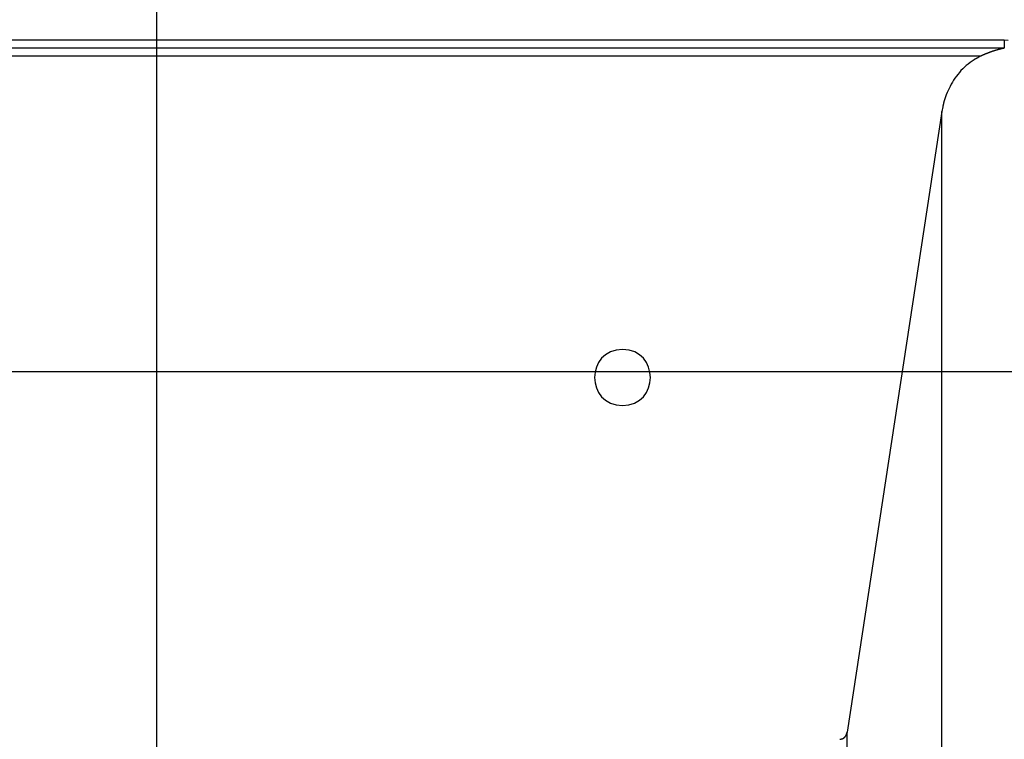
# Model space of a CAD drawing. Extents: x -61 to 61, y -53 to 53.
# Drawn here: x -2 to 1, y 35 to 37 of the extents above; entities that cross this region are included whole.
import ezdxf

# ---------------------------------------------------------------- set-up
doc = ezdxf.new("R2010")
doc.units = 0
doc.layers.get('0').update_dxf_attribs({"linetype": 'CONTINUOUS'})

msp = doc.modelspace()

# ---------------------------------------------------------------- linework, layer by layer
at = {"color": 0}
for points in [[(-1.2568, -42.6713), (-1.2568, 53.4414)], [(1.018, 37.3616), (-3.5315, 37.3616)], [(1.018, 37.3616), (1.018, 37.3399)], [(1.0287, 37.361), (1.018, 37.3615)], [(1.018, 37.3399), (-3.5315, 37.3399)], [(0.954, 37.3183), (-3.4676, 37.3183)], [(0.9541, 37.3183), (0.9483, 37.3154)], [(1.018, 37.3399), (1.0174, 37.3398), (1.0166, 37.3397), (1.0159, 37.3395), (1.0153, 37.3393), (1.0146, 37.3392), (1.0138, 37.3391), (1.0131, 37.3389), (1.0125, 37.3388), (1.0118, 37.3386), (1.011, 37.3385), (1.0104, 37.3383), (1.0097, 37.3381), (1.009, 37.338), (1.0083, 37.3378), (1.0076, 37.3377), (1.0069, 37.3375), (1.0062, 37.3373), (1.0055, 37.3371), (1.0048, 37.3369), (1.0042, 37.3368), (1.0034, 37.3366), (1.0028, 37.3364), (1.0021, 37.3362), (1.0014, 37.3361), (1.0007, 37.3358), (1.0001, 37.3357), (0.9993, 37.3355), (0.9987, 37.3352), (0.998, 37.3351), (0.9973, 37.3348), (0.9966, 37.3347), (0.996, 37.3345), (0.9953, 37.3343), (0.9946, 37.334), (0.994, 37.3339), (0.9933, 37.3336), (0.9926, 37.3335), (0.992, 37.3332), (0.9913, 37.3331), (0.9906, 37.3328), (0.99, 37.3326), (0.9893, 37.3324), (0.9887, 37.3322), (0.9881, 37.332), (0.9873, 37.3317), (0.9867, 37.3316), (0.9861, 37.3313), (0.9854, 37.3311), (0.9848, 37.3308), (0.9841, 37.3306), (0.9835, 37.3304), (0.9828, 37.3302), (0.9821, 37.33), (0.9815, 37.3297), (0.9808, 37.3295), (0.9802, 37.3292), (0.9796, 37.329), (0.9789, 37.3288), (0.9783, 37.3285), (0.9776, 37.3283), (0.9771, 37.328), (0.9764, 37.3278), (0.9758, 37.3276), (0.9752, 37.3273), (0.9745, 37.3271), (0.9739, 37.3268), (0.9732, 37.3266), (0.9727, 37.3264), (0.972, 37.3261), (0.9714, 37.3259), (0.9708, 37.3256), (0.9702, 37.3253), (0.9696, 37.3251), (0.9689, 37.3248), (0.9684, 37.3246), (0.9677, 37.3244), (0.9671, 37.324), (0.9665, 37.3238), (0.9659, 37.3236), (0.9653, 37.3233), (0.9647, 37.3231), (0.964, 37.3228), (0.9635, 37.3225), (0.9628, 37.3223), (0.9623, 37.322), (0.9617, 37.3217), (0.9611, 37.3215), (0.9605, 37.3212), (0.9599, 37.3209), (0.9593, 37.3207), (0.9587, 37.3204), (0.9581, 37.3201), (0.9575, 37.3199), (0.957, 37.3196), (0.9563, 37.3193), (0.9558, 37.3191), (0.9552, 37.3188), (0.9547, 37.3185), (0.9541, 37.3183)], [(0.937, 37.3089), (0.9314, 37.3053), (0.9261, 37.3015), (0.9209, 37.2975), (0.9159, 37.2933), (0.911, 37.289), (0.9063, 37.2844), (0.9018, 37.2797), (0.8975, 37.2748), (0.8933, 37.2697), (0.8893, 37.2646), (0.8855, 37.2594), (0.8819, 37.254), (0.8786, 37.2487), (0.8754, 37.2431), (0.8724, 37.2376), (0.8696, 37.232), (0.867, 37.2264), (0.8646, 37.2208), (0.8623, 37.2151), (0.8602, 37.2093), (0.8584, 37.2037), (0.8568, 37.1988), (0.8551, 37.1925)], [(0.9426, 37.3121), (0.9426, 37.3121), (0.9422, 37.3118), (0.9419, 37.3116), (0.9416, 37.3113), (0.9413, 37.3113), (0.9407, 37.311), (0.9404, 37.3108), (0.9401, 37.3105), (0.9398, 37.3105), (0.9392, 37.3102), (0.9389, 37.3099), (0.9384, 37.3096), (0.9381, 37.3096), (0.9378, 37.3093), (0.9375, 37.3092), (0.9372, 37.309), (0.937, 37.309)], [(0.9426, 37.3121), (0.9426, 37.3121), (0.9422, 37.3118), (0.9419, 37.3116), (0.9416, 37.3113), (0.9413, 37.3113), (0.9407, 37.311), (0.9404, 37.3108), (0.9401, 37.3105), (0.9398, 37.3105), (0.9392, 37.3102), (0.9389, 37.3099), (0.9384, 37.3096), (0.9381, 37.3096), (0.9378, 37.3093), (0.9375, 37.3092), (0.9372, 37.309), (0.937, 37.309)], [(0.9483, 37.3153), (0.9483, 37.3153), (0.9478, 37.315), (0.9475, 37.3148), (0.9472, 37.3145), (0.9469, 37.3145), (0.9463, 37.3142), (0.946, 37.3139), (0.9457, 37.3136), (0.9454, 37.3136), (0.9448, 37.3133), (0.9445, 37.313), (0.944, 37.3127), (0.9437, 37.3127), (0.9434, 37.3124), (0.9431, 37.3123), (0.9428, 37.3121), (0.9426, 37.3121)], [(0.9483, 37.3153), (0.9483, 37.3153), (0.9478, 37.315), (0.9475, 37.3148), (0.9472, 37.3145), (0.9469, 37.3145), (0.9463, 37.3142), (0.946, 37.3139), (0.9457, 37.3136), (0.9454, 37.3136), (0.9448, 37.3133), (0.9445, 37.313), (0.944, 37.3127), (0.9437, 37.3127), (0.9434, 37.3124), (0.9431, 37.3123), (0.9428, 37.3121), (0.9426, 37.3121)], [(0.8549, 37.1922), (0.8549, 37.1922), (0.8547, 37.1916), (0.8547, 37.1911), (0.8545, 37.1905), (0.8545, 37.19), (0.8542, 37.1892), (0.8542, 37.1886), (0.8539, 37.188), (0.8539, 37.1874), (0.8536, 37.1866), (0.8534, 37.186), (0.8531, 37.1854), (0.8531, 37.1848), (0.8529, 37.1842), (0.8529, 37.1836), (0.8529, 37.1831), (0.8529, 37.1828)], [(0.8549, 37.1922), (0.8549, 37.1922), (0.8547, 37.1916), (0.8547, 37.1911), (0.8545, 37.1905), (0.8545, 37.19), (0.8542, 37.1892), (0.8542, 37.1886), (0.8539, 37.188), (0.8539, 37.1874), (0.8536, 37.1866), (0.8534, 37.186), (0.8531, 37.1854), (0.8531, 37.1848), (0.8529, 37.1842), (0.8529, 37.1836), (0.8529, 37.1831), (0.8529, 37.1828)], [(0.8506, 37.1705), (0.5962, 35.5043)], [(0.853, 37.1829), (0.8506, 37.1705)], [(0.8506, 34.0067), (0.8506, 37.1705)], [(-0.0068, 36.5313), (-0.0068, 36.5313), (-0.0242, 36.5295), (-0.0394, 36.5248), (-0.0523, 36.5173), (-0.0628, 36.5078), (-0.0709, 36.4963), (-0.0768, 36.4837), (-0.0804, 36.4701), (-0.0816, 36.4563), (-0.0804, 36.4422), (-0.0768, 36.4287), (-0.0709, 36.416), (-0.0628, 36.4047), (-0.0523, 36.395), (-0.0394, 36.3877), (-0.0242, 36.383), (-0.0068, 36.3814), (-0.0068, 36.3814), (0.0106, 36.3829), (0.0258, 36.3876), (0.0387, 36.3949), (0.0493, 36.4046), (0.0574, 36.4159), (0.0633, 36.4286), (0.0669, 36.4421), (0.0681, 36.4562), (0.0669, 36.47), (0.0633, 36.4836), (0.0574, 36.4962), (0.0493, 36.5077), (0.0388, 36.5172), (0.0259, 36.5247), (0.0107, 36.5294), (-0.0068, 36.5312), (-0.0068, 36.5312), (-0.0068, 36.5312), (-0.0068, 36.5312), (-0.0068, 36.5312), (-0.0068, 36.5312), (-0.0068, 36.5312), (-0.0068, 36.5312), (-0.0068, 36.5312), (-0.0068, 36.5312), (-0.0068, 36.5312), (-0.0068, 36.5312), (-0.0068, 36.5312), (-0.0068, 36.5312), (-0.0068, 36.5312), (-0.0068, 36.5312), (-0.0068, 36.5312), (-0.0068, 36.5313)], [(50.7436, 36.4713), (-13.9568, 36.4713)], [(0.5915, 35.4931), (0.5915, 35.4931), (0.5915, 35.4931), (0.5915, 35.4931), (0.5915, 35.4931), (0.5915, 35.4931), (0.5915, 35.4931), (0.5915, 35.4931), (0.5915, 35.4931), (0.5918, 35.4934), (0.5918, 35.4934), (0.5918, 35.4934), (0.5918, 35.4934), (0.5919, 35.4936), (0.5919, 35.4936), (0.5919, 35.4936), (0.5919, 35.4936), (0.5922, 35.4939)], [(0.5915, 35.4931), (0.5915, 35.4931), (0.5915, 35.4931), (0.5915, 35.4931), (0.5915, 35.4931), (0.5915, 35.4931), (0.5915, 35.4931), (0.5915, 35.4931), (0.5915, 35.4931), (0.5918, 35.4934), (0.5918, 35.4934), (0.5918, 35.4934), (0.5918, 35.4934), (0.5919, 35.4936), (0.5919, 35.4936), (0.5919, 35.4936), (0.5919, 35.4936), (0.5922, 35.4939)], [(0.5922, 35.4938), (0.5922, 35.4938), (0.5922, 35.4938), (0.5922, 35.4938), (0.5922, 35.4938), (0.5922, 35.494), (0.5922, 35.494), (0.5922, 35.494), (0.5922, 35.494), (0.5924, 35.4943), (0.5924, 35.4943), (0.5924, 35.4943), (0.5924, 35.4943), (0.5924, 35.4945), (0.5924, 35.4945), (0.5924, 35.4945), (0.5924, 35.4945), (0.5927, 35.4948)], [(0.5922, 35.4938), (0.5922, 35.4938), (0.5922, 35.4938), (0.5922, 35.4938), (0.5922, 35.4938), (0.5922, 35.494), (0.5922, 35.494), (0.5922, 35.494), (0.5922, 35.494), (0.5924, 35.4943), (0.5924, 35.4943), (0.5924, 35.4943), (0.5924, 35.4943), (0.5924, 35.4945), (0.5924, 35.4945), (0.5924, 35.4945), (0.5924, 35.4945), (0.5927, 35.4948)], [(0.5928, 35.4947), (0.5928, 35.4947), (0.5928, 35.4947), (0.5928, 35.4947), (0.5928, 35.4947), (0.5928, 35.4949), (0.5928, 35.4949), (0.5928, 35.4949), (0.5928, 35.4949), (0.593, 35.4952), (0.593, 35.4952), (0.593, 35.4952), (0.593, 35.4952), (0.5931, 35.4954), (0.5931, 35.4954), (0.5931, 35.4954), (0.5931, 35.4954), (0.5934, 35.4957)], [(0.5928, 35.4947), (0.5928, 35.4947), (0.5928, 35.4947), (0.5928, 35.4947), (0.5928, 35.4947), (0.5928, 35.4949), (0.5928, 35.4949), (0.5928, 35.4949), (0.5928, 35.4949), (0.593, 35.4952), (0.593, 35.4952), (0.593, 35.4952), (0.593, 35.4952), (0.5931, 35.4954), (0.5931, 35.4954), (0.5931, 35.4954), (0.5931, 35.4954), (0.5934, 35.4957)], [(0.5933, 35.4958), (0.5933, 35.4958), (0.5933, 35.4958), (0.5933, 35.4958), (0.5933, 35.4958), (0.5933, 35.4959), (0.5933, 35.4959), (0.5933, 35.4959), (0.5933, 35.4959), (0.5935, 35.4962), (0.5935, 35.4962), (0.5935, 35.4962), (0.5935, 35.4962), (0.5935, 35.4964), (0.5935, 35.4964), (0.5935, 35.4964), (0.5935, 35.4964), (0.5938, 35.4967)], [(0.5933, 35.4958), (0.5933, 35.4958), (0.5933, 35.4958), (0.5933, 35.4958), (0.5933, 35.4958), (0.5933, 35.4959), (0.5933, 35.4959), (0.5933, 35.4959), (0.5933, 35.4959), (0.5935, 35.4962), (0.5935, 35.4962), (0.5935, 35.4962), (0.5935, 35.4962), (0.5935, 35.4964), (0.5935, 35.4964), (0.5935, 35.4964), (0.5935, 35.4964), (0.5938, 35.4967)], [(0.5937, 35.4967), (0.5937, 35.4967), (0.5937, 35.4967), (0.5937, 35.4967), (0.5937, 35.4967), (0.5937, 35.4969), (0.5937, 35.4969), (0.5937, 35.4969), (0.5937, 35.4969), (0.5939, 35.4972), (0.5939, 35.4972), (0.5939, 35.4972), (0.5939, 35.4972), (0.5939, 35.4974), (0.5939, 35.4974), (0.5939, 35.4974), (0.5939, 35.4974), (0.5942, 35.4977)], [(0.5937, 35.4967), (0.5937, 35.4967), (0.5937, 35.4967), (0.5937, 35.4967), (0.5937, 35.4967), (0.5937, 35.4969), (0.5937, 35.4969), (0.5937, 35.4969), (0.5937, 35.4969), (0.5939, 35.4972), (0.5939, 35.4972), (0.5939, 35.4972), (0.5939, 35.4972), (0.5939, 35.4974), (0.5939, 35.4974), (0.5939, 35.4974), (0.5939, 35.4974), (0.5942, 35.4977)], [(0.5942, 35.4978), (0.5942, 35.4978), (0.5942, 35.4978), (0.5942, 35.4978), (0.5942, 35.4978), (0.5942, 35.4979), (0.5942, 35.4979), (0.5942, 35.4979), (0.5942, 35.4979), (0.5944, 35.4982), (0.5944, 35.4982), (0.5944, 35.4982), (0.5944, 35.4982), (0.5944, 35.4985), (0.5944, 35.4985), (0.5944, 35.4985), (0.5944, 35.4985), (0.5946, 35.4988)], [(0.5942, 35.4978), (0.5942, 35.4978), (0.5942, 35.4978), (0.5942, 35.4978), (0.5942, 35.4978), (0.5942, 35.4979), (0.5942, 35.4979), (0.5942, 35.4979), (0.5942, 35.4979), (0.5944, 35.4982), (0.5944, 35.4982), (0.5944, 35.4982), (0.5944, 35.4982), (0.5944, 35.4985), (0.5944, 35.4985), (0.5944, 35.4985), (0.5944, 35.4985), (0.5946, 35.4988)], [(0.5947, 35.4988), (0.5947, 35.4988), (0.5947, 35.4988), (0.5947, 35.4988), (0.5947, 35.4988), (0.5947, 35.499), (0.5947, 35.499), (0.5947, 35.499), (0.5947, 35.499), (0.5949, 35.4993), (0.5949, 35.4993), (0.5949, 35.4993), (0.5949, 35.4993), (0.5949, 35.4996), (0.5949, 35.4996), (0.5949, 35.4996), (0.5949, 35.4996), (0.5951, 35.4999)], [(0.5947, 35.4988), (0.5947, 35.4988), (0.5947, 35.4988), (0.5947, 35.4988), (0.5947, 35.4988), (0.5947, 35.499), (0.5947, 35.499), (0.5947, 35.499), (0.5947, 35.499), (0.5949, 35.4993), (0.5949, 35.4993), (0.5949, 35.4993), (0.5949, 35.4993), (0.5949, 35.4996), (0.5949, 35.4996), (0.5949, 35.4996), (0.5949, 35.4996), (0.5951, 35.4999)], [(0.595, 35.4999), (0.595, 35.4999), (0.595, 35.4999), (0.595, 35.4999), (0.595, 35.4999), (0.595, 35.5001), (0.595, 35.5001), (0.595, 35.5001), (0.595, 35.5001), (0.5952, 35.5004), (0.5952, 35.5004), (0.5952, 35.5004), (0.5952, 35.5004), (0.5952, 35.5007), (0.5952, 35.5007), (0.5952, 35.5007), (0.5952, 35.5007), (0.5954, 35.501)], [(0.595, 35.4999), (0.595, 35.4999), (0.595, 35.4999), (0.595, 35.4999), (0.595, 35.4999), (0.595, 35.5001), (0.595, 35.5001), (0.595, 35.5001), (0.595, 35.5001), (0.5952, 35.5004), (0.5952, 35.5004), (0.5952, 35.5004), (0.5952, 35.5004), (0.5952, 35.5007), (0.5952, 35.5007), (0.5952, 35.5007), (0.5952, 35.5007), (0.5954, 35.501)], [(0.5954, 35.501), (0.5954, 35.501), (0.5954, 35.501), (0.5954, 35.501), (0.5954, 35.501), (0.5954, 35.5011), (0.5954, 35.5011), (0.5954, 35.5011), (0.5954, 35.5011), (0.5955, 35.5014), (0.5955, 35.5014), (0.5955, 35.5014), (0.5955, 35.5014), (0.5955, 35.5017), (0.5955, 35.5017), (0.5955, 35.5018), (0.5955, 35.5018), (0.5957, 35.5021)], [(0.5954, 35.501), (0.5954, 35.501), (0.5954, 35.501), (0.5954, 35.501), (0.5954, 35.501), (0.5954, 35.5011), (0.5954, 35.5011), (0.5954, 35.5011), (0.5954, 35.5011), (0.5955, 35.5014), (0.5955, 35.5014), (0.5955, 35.5014), (0.5955, 35.5014), (0.5955, 35.5017), (0.5955, 35.5017), (0.5955, 35.5018), (0.5955, 35.5018), (0.5957, 35.5021)], [(0.5957, 35.5021), (0.5957, 35.5021), (0.5957, 35.5021), (0.5957, 35.5021), (0.5957, 35.5021), (0.5957, 35.5023), (0.5957, 35.5023), (0.5957, 35.5023), (0.5957, 35.5023), (0.5957, 35.5026), (0.5957, 35.5026), (0.5957, 35.5026), (0.5957, 35.5026), (0.5957, 35.5029), (0.5957, 35.5029), (0.5957, 35.5029), (0.5957, 35.5029), (0.5959, 35.5032)], [(0.5957, 35.5021), (0.5957, 35.5021), (0.5957, 35.5021), (0.5957, 35.5021), (0.5957, 35.5021), (0.5957, 35.5023), (0.5957, 35.5023), (0.5957, 35.5023), (0.5957, 35.5023), (0.5957, 35.5026), (0.5957, 35.5026), (0.5957, 35.5026), (0.5957, 35.5026), (0.5957, 35.5029), (0.5957, 35.5029), (0.5957, 35.5029), (0.5957, 35.5029), (0.5959, 35.5032)], [(0.5962, 35.5043), (0.596, 35.5031)], [(0.5962, 32.757), (0.5962, 35.5043)], [(0.5765, 35.4852), (0.5765, 35.4852), (0.5765, 35.4852), (0.5765, 35.4852), (0.5765, 35.4852), (0.5768, 35.4852), (0.5768, 35.4852), (0.577, 35.4852), (0.577, 35.4852), (0.5773, 35.4852), (0.5773, 35.4852), (0.5774, 35.4852), (0.5774, 35.4852), (0.5777, 35.4852), (0.5777, 35.4852), (0.5779, 35.4852), (0.5779, 35.4852), (0.5782, 35.4854)], [(0.5765, 35.4852), (0.5765, 35.4852), (0.5765, 35.4852), (0.5765, 35.4852), (0.5765, 35.4852), (0.5768, 35.4852), (0.5768, 35.4852), (0.577, 35.4852), (0.577, 35.4852), (0.5773, 35.4852), (0.5773, 35.4852), (0.5774, 35.4852), (0.5774, 35.4852), (0.5777, 35.4852), (0.5777, 35.4852), (0.5779, 35.4852), (0.5779, 35.4852), (0.5782, 35.4854)], [(0.5782, 35.4853), (0.5782, 35.4853), (0.5782, 35.4853), (0.5782, 35.4853), (0.5782, 35.4853), (0.5785, 35.4853), (0.5785, 35.4853), (0.5786, 35.4853), (0.5786, 35.4853), (0.5789, 35.4853), (0.5789, 35.4853), (0.5789, 35.4853), (0.5789, 35.4853), (0.5792, 35.4853), (0.5792, 35.4853), (0.5794, 35.4853), (0.5794, 35.4853), (0.5797, 35.4854)], [(0.5782, 35.4853), (0.5782, 35.4853), (0.5782, 35.4853), (0.5782, 35.4853), (0.5782, 35.4853), (0.5785, 35.4853), (0.5785, 35.4853), (0.5786, 35.4853), (0.5786, 35.4853), (0.5789, 35.4853), (0.5789, 35.4853), (0.5789, 35.4853), (0.5789, 35.4853), (0.5792, 35.4853), (0.5792, 35.4853), (0.5794, 35.4853), (0.5794, 35.4853), (0.5797, 35.4854)], [(0.5796, 35.4854), (0.5796, 35.4854), (0.5796, 35.4854), (0.5796, 35.4854), (0.5796, 35.4854), (0.5796, 35.4854), (0.5796, 35.4854), (0.5796, 35.4854), (0.5796, 35.4854), (0.5799, 35.4854), (0.5799, 35.4854), (0.5799, 35.4854), (0.5799, 35.4854), (0.5802, 35.4854), (0.5802, 35.4854), (0.5802, 35.4854), (0.5802, 35.4854), (0.5805, 35.4857)], [(0.5796, 35.4854), (0.5796, 35.4854), (0.5796, 35.4854), (0.5796, 35.4854), (0.5796, 35.4854), (0.5796, 35.4854), (0.5796, 35.4854), (0.5796, 35.4854), (0.5796, 35.4854), (0.5799, 35.4854), (0.5799, 35.4854), (0.5799, 35.4854), (0.5799, 35.4854), (0.5802, 35.4854), (0.5802, 35.4854), (0.5802, 35.4854), (0.5802, 35.4854), (0.5805, 35.4857)], [(0.5813, 35.4858), (0.5805, 35.4856)], [(0.5812, 35.4858), (0.5812, 35.4858), (0.5812, 35.4858), (0.5812, 35.4858), (0.5812, 35.4858), (0.5812, 35.4858), (0.5812, 35.4858), (0.5812, 35.4858), (0.5812, 35.4858), (0.5815, 35.486), (0.5815, 35.486), (0.5815, 35.486), (0.5815, 35.486), (0.5817, 35.486), (0.5817, 35.486), (0.5817, 35.486), (0.5817, 35.486), (0.582, 35.4862)], [(0.5812, 35.4858), (0.5812, 35.4858), (0.5812, 35.4858), (0.5812, 35.4858), (0.5812, 35.4858), (0.5812, 35.4858), (0.5812, 35.4858), (0.5812, 35.4858), (0.5812, 35.4858), (0.5815, 35.486), (0.5815, 35.486), (0.5815, 35.486), (0.5815, 35.486), (0.5817, 35.486), (0.5817, 35.486), (0.5817, 35.486), (0.5817, 35.486), (0.582, 35.4862)], [(0.5821, 35.4861), (0.5821, 35.4861), (0.5821, 35.4861), (0.5821, 35.4861), (0.5821, 35.4861), (0.5821, 35.4861), (0.5821, 35.4861), (0.5821, 35.4861), (0.5821, 35.4861), (0.5824, 35.4861), (0.5824, 35.4861), (0.5824, 35.4861), (0.5824, 35.4861), (0.5827, 35.4861), (0.5827, 35.4861), (0.5827, 35.4861), (0.5827, 35.4861), (0.583, 35.4864)], [(0.5821, 35.4861), (0.5821, 35.4861), (0.5821, 35.4861), (0.5821, 35.4861), (0.5821, 35.4861), (0.5821, 35.4861), (0.5821, 35.4861), (0.5821, 35.4861), (0.5821, 35.4861), (0.5824, 35.4861), (0.5824, 35.4861), (0.5824, 35.4861), (0.5824, 35.4861), (0.5827, 35.4861), (0.5827, 35.4861), (0.5827, 35.4861), (0.5827, 35.4861), (0.583, 35.4864)], [(0.583, 35.4864), (0.583, 35.4864), (0.583, 35.4864), (0.583, 35.4864), (0.583, 35.4864), (0.583, 35.4864), (0.583, 35.4864), (0.583, 35.4864), (0.583, 35.4864), (0.5833, 35.4864), (0.5833, 35.4864), (0.5833, 35.4864), (0.5833, 35.4864), (0.5835, 35.4864), (0.5835, 35.4864), (0.5835, 35.4864), (0.5835, 35.4864), (0.5838, 35.4867)], [(0.583, 35.4864), (0.583, 35.4864), (0.583, 35.4864), (0.583, 35.4864), (0.583, 35.4864), (0.583, 35.4864), (0.583, 35.4864), (0.583, 35.4864), (0.583, 35.4864), (0.5833, 35.4864), (0.5833, 35.4864), (0.5833, 35.4864), (0.5833, 35.4864), (0.5835, 35.4864), (0.5835, 35.4864), (0.5835, 35.4864), (0.5835, 35.4864), (0.5838, 35.4867)], [(0.5837, 35.4868), (0.5837, 35.4868), (0.5837, 35.4868), (0.5837, 35.4868), (0.5837, 35.4868), (0.5838, 35.4868), (0.5838, 35.4868), (0.5838, 35.4868), (0.5838, 35.4868), (0.5841, 35.4869), (0.5841, 35.4869), (0.5841, 35.4869), (0.5841, 35.4869), (0.5843, 35.4869), (0.5843, 35.4869), (0.5843, 35.4869), (0.5843, 35.4869), (0.5846, 35.4872)], [(0.5837, 35.4868), (0.5837, 35.4868), (0.5837, 35.4868), (0.5837, 35.4868), (0.5837, 35.4868), (0.5838, 35.4868), (0.5838, 35.4868), (0.5838, 35.4868), (0.5838, 35.4868), (0.5841, 35.4869), (0.5841, 35.4869), (0.5841, 35.4869), (0.5841, 35.4869), (0.5843, 35.4869), (0.5843, 35.4869), (0.5843, 35.4869), (0.5843, 35.4869), (0.5846, 35.4872)], [(0.5846, 35.4872), (0.5846, 35.4872), (0.5846, 35.4872), (0.5846, 35.4872), (0.5846, 35.4872), (0.5846, 35.4872), (0.5846, 35.4872), (0.5846, 35.4872), (0.5846, 35.4872), (0.5849, 35.4873), (0.5849, 35.4873), (0.5849, 35.4873), (0.5849, 35.4873), (0.5851, 35.4873), (0.5851, 35.4873), (0.5851, 35.4873), (0.5851, 35.4873), (0.5854, 35.4876)], [(0.5846, 35.4872), (0.5846, 35.4872), (0.5846, 35.4872), (0.5846, 35.4872), (0.5846, 35.4872), (0.5846, 35.4872), (0.5846, 35.4872), (0.5846, 35.4872), (0.5846, 35.4872), (0.5849, 35.4873), (0.5849, 35.4873), (0.5849, 35.4873), (0.5849, 35.4873), (0.5851, 35.4873), (0.5851, 35.4873), (0.5851, 35.4873), (0.5851, 35.4873), (0.5854, 35.4876)], [(0.5854, 35.4877), (0.5854, 35.4877), (0.5854, 35.4877), (0.5854, 35.4877), (0.5854, 35.4877), (0.5854, 35.4877), (0.5854, 35.4877), (0.5854, 35.4877), (0.5854, 35.4877), (0.5857, 35.4879), (0.5857, 35.4879), (0.5857, 35.4879), (0.5857, 35.4879), (0.5859, 35.4879), (0.5859, 35.4879), (0.5859, 35.4879), (0.5859, 35.4879), (0.5862, 35.4882)], [(0.5854, 35.4877), (0.5854, 35.4877), (0.5854, 35.4877), (0.5854, 35.4877), (0.5854, 35.4877), (0.5854, 35.4877), (0.5854, 35.4877), (0.5854, 35.4877), (0.5854, 35.4877), (0.5857, 35.4879), (0.5857, 35.4879), (0.5857, 35.4879), (0.5857, 35.4879), (0.5859, 35.4879), (0.5859, 35.4879), (0.5859, 35.4879), (0.5859, 35.4879), (0.5862, 35.4882)], [(0.5862, 35.4881), (0.5862, 35.4881), (0.5862, 35.4881), (0.5862, 35.4881), (0.5862, 35.4881), (0.5862, 35.4881), (0.5862, 35.4881), (0.5862, 35.4881), (0.5862, 35.4881), (0.5865, 35.4883), (0.5865, 35.4883), (0.5865, 35.4883), (0.5865, 35.4883), (0.5867, 35.4883), (0.5867, 35.4883), (0.5867, 35.4883), (0.5867, 35.4883), (0.587, 35.4886)], [(0.5862, 35.4881), (0.5862, 35.4881), (0.5862, 35.4881), (0.5862, 35.4881), (0.5862, 35.4881), (0.5862, 35.4881), (0.5862, 35.4881), (0.5862, 35.4881), (0.5862, 35.4881), (0.5865, 35.4883), (0.5865, 35.4883), (0.5865, 35.4883), (0.5865, 35.4883), (0.5867, 35.4883), (0.5867, 35.4883), (0.5867, 35.4883), (0.5867, 35.4883), (0.587, 35.4886)], [(0.587, 35.4886), (0.587, 35.4886), (0.587, 35.4886), (0.587, 35.4886), (0.587, 35.4886), (0.587, 35.4886), (0.587, 35.4886), (0.587, 35.4886), (0.587, 35.4886), (0.5873, 35.4889), (0.5873, 35.4889), (0.5873, 35.4889), (0.5873, 35.4889), (0.5875, 35.489), (0.5875, 35.489), (0.5875, 35.489), (0.5875, 35.489), (0.5878, 35.4893)], [(0.587, 35.4886), (0.587, 35.4886), (0.587, 35.4886), (0.587, 35.4886), (0.587, 35.4886), (0.587, 35.4886), (0.587, 35.4886), (0.587, 35.4886), (0.587, 35.4886), (0.5873, 35.4889), (0.5873, 35.4889), (0.5873, 35.4889), (0.5873, 35.4889), (0.5875, 35.489), (0.5875, 35.489), (0.5875, 35.489), (0.5875, 35.489), (0.5878, 35.4893)], [(0.5878, 35.4893), (0.5878, 35.4893), (0.5878, 35.4893), (0.5878, 35.4893), (0.5878, 35.4893), (0.5878, 35.4893), (0.5878, 35.4893), (0.5878, 35.4893), (0.5878, 35.4893), (0.5881, 35.4895), (0.5881, 35.4895), (0.5881, 35.4895), (0.5881, 35.4895), (0.5882, 35.4896), (0.5882, 35.4896), (0.5882, 35.4896), (0.5882, 35.4896), (0.5885, 35.4899)], [(0.5878, 35.4893), (0.5878, 35.4893), (0.5878, 35.4893), (0.5878, 35.4893), (0.5878, 35.4893), (0.5878, 35.4893), (0.5878, 35.4893), (0.5878, 35.4893), (0.5878, 35.4893), (0.5881, 35.4895), (0.5881, 35.4895), (0.5881, 35.4895), (0.5881, 35.4895), (0.5882, 35.4896), (0.5882, 35.4896), (0.5882, 35.4896), (0.5882, 35.4896), (0.5885, 35.4899)], [(0.5886, 35.4899), (0.5886, 35.4899), (0.5886, 35.4899), (0.5886, 35.4899), (0.5886, 35.4899), (0.5886, 35.4899), (0.5886, 35.4899), (0.5886, 35.4899), (0.5886, 35.4899), (0.5889, 35.4902), (0.5889, 35.4902), (0.5889, 35.4902), (0.5889, 35.4902), (0.589, 35.4903), (0.589, 35.4903), (0.589, 35.4903), (0.589, 35.4903), (0.5893, 35.4906)], [(0.5886, 35.4899), (0.5886, 35.4899), (0.5886, 35.4899), (0.5886, 35.4899), (0.5886, 35.4899), (0.5886, 35.4899), (0.5886, 35.4899), (0.5886, 35.4899), (0.5886, 35.4899), (0.5889, 35.4902), (0.5889, 35.4902), (0.5889, 35.4902), (0.5889, 35.4902), (0.589, 35.4903), (0.589, 35.4903), (0.589, 35.4903), (0.589, 35.4903), (0.5893, 35.4906)], [(0.5894, 35.4906), (0.5894, 35.4906), (0.5894, 35.4906), (0.5894, 35.4906), (0.5894, 35.4906), (0.5894, 35.4906), (0.5894, 35.4906), (0.5894, 35.4906), (0.5894, 35.4906), (0.5896, 35.4909), (0.5896, 35.4909), (0.5896, 35.4909), (0.5896, 35.4909), (0.5898, 35.4912), (0.5898, 35.4912), (0.5898, 35.4912), (0.5898, 35.4912), (0.5901, 35.4915)], [(0.5894, 35.4906), (0.5894, 35.4906), (0.5894, 35.4906), (0.5894, 35.4906), (0.5894, 35.4906), (0.5894, 35.4906), (0.5894, 35.4906), (0.5894, 35.4906), (0.5894, 35.4906), (0.5896, 35.4909), (0.5896, 35.4909), (0.5896, 35.4909), (0.5896, 35.4909), (0.5898, 35.4912), (0.5898, 35.4912), (0.5898, 35.4912), (0.5898, 35.4912), (0.5901, 35.4915)], [(0.59, 35.4915), (0.59, 35.4915), (0.59, 35.4915), (0.59, 35.4915), (0.59, 35.4915), (0.59, 35.4915), (0.59, 35.4915), (0.59, 35.4915), (0.59, 35.4915), (0.5903, 35.4917), (0.5903, 35.4917), (0.5903, 35.4917), (0.5903, 35.4917), (0.5905, 35.4919), (0.5905, 35.4919), (0.5905, 35.4919), (0.5905, 35.4919), (0.5908, 35.4922)], [(0.59, 35.4915), (0.59, 35.4915), (0.59, 35.4915), (0.59, 35.4915), (0.59, 35.4915), (0.59, 35.4915), (0.59, 35.4915), (0.59, 35.4915), (0.59, 35.4915), (0.5903, 35.4917), (0.5903, 35.4917), (0.5903, 35.4917), (0.5903, 35.4917), (0.5905, 35.4919), (0.5905, 35.4919), (0.5905, 35.4919), (0.5905, 35.4919), (0.5908, 35.4922)], [(0.5908, 35.4922), (0.5908, 35.4922), (0.5908, 35.4922), (0.5908, 35.4922), (0.5908, 35.4922), (0.5908, 35.4922), (0.5908, 35.4922), (0.5908, 35.4922), (0.5908, 35.4922), (0.5911, 35.4925), (0.5911, 35.4925), (0.5911, 35.4925), (0.5911, 35.4925), (0.5911, 35.4927), (0.5911, 35.4927), (0.5911, 35.4927), (0.5911, 35.4927), (0.5914, 35.493)], [(0.5908, 35.4922), (0.5908, 35.4922), (0.5908, 35.4922), (0.5908, 35.4922), (0.5908, 35.4922), (0.5908, 35.4922), (0.5908, 35.4922), (0.5908, 35.4922), (0.5908, 35.4922), (0.5911, 35.4925), (0.5911, 35.4925), (0.5911, 35.4925), (0.5911, 35.4925), (0.5911, 35.4927), (0.5911, 35.4927), (0.5911, 35.4927), (0.5911, 35.4927), (0.5914, 35.493)]]:
    msp.add_lwpolyline(points, dxfattribs=at)

doc.saveas('drawing.dxf')
